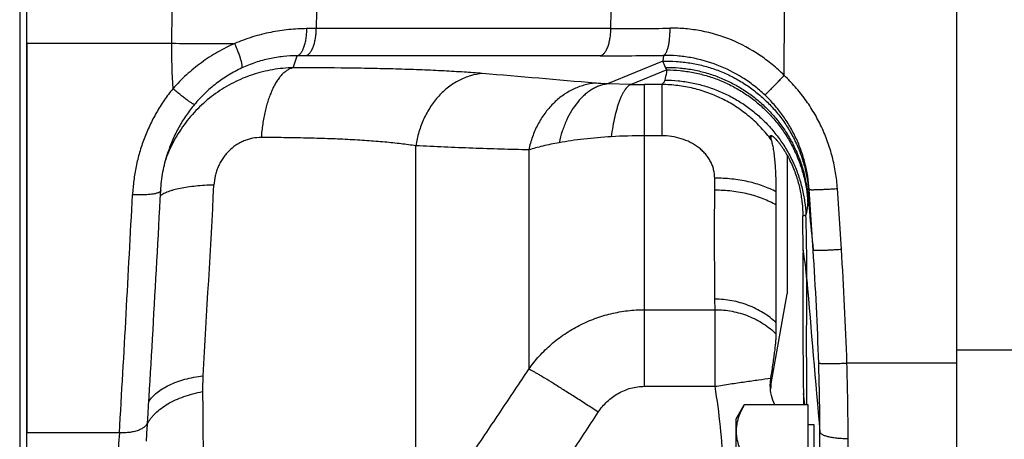
# Model space of a CAD drawing. Units: millimetres. Extents: x -830 to 1640, y -430 to 747.
# Drawn here: x -673 to -603, y 141 to 171 of the extents above; entities that cross this region are included whole.
import ezdxf

# ---------------------------------------------------------------- set-up
doc = ezdxf.new("R2010")
doc.units = ezdxf.units.MM
doc.header["$LTSCALE"] = 19.36
doc.layers.get('0').update_dxf_attribs({"linetype": 'CONTINUOUS'})
doc.layers.add('3_ALL_AXES', color=7, linetype='CONTINUOUS')

msp = doc.modelspace()

# ---------------------------------------------------------------- linework, layer by layer
at = {"color": 7, "linetype": 'CONTINUOUS'}
for p, q in [((-672.539, 293.163), (-672.539, 122.237)), ((-606.239, 121.163), (-606.239, 221.163)), ((-672.039, 168.894), (-672.039, 141.327)), ((-662.052, 161.175), (-662.055, 161.165)), ((-619.005, 148.311), (-619.007, 149.107)), ((-617.086, 144.118), (-617.071, 143.313)), ((-621.847, 142.307), (-621.267, 143.313)), ((-616.747, 143.313), (-621.267, 143.313)), ((-616.747, 128.302), (-616.747, 143.313)), ((-621.847, 129.307), (-621.847, 142.307)), ((-616.747, 141.907), (-616.347, 141.907)), ((-616.347, 141.907), (-616.347, 129.707))]:
    msp.add_line(p, q, dxfattribs=at)
at = {"color": 9, "linetype": 'CONTINUOUS'}
for p, q in [((-661.779, 171.163), (-661.796, 168.894)), ((-651.544, 171.163), (-651.553, 169.931)), ((-630.707, 169.931), (-630.698, 171.163)), ((-618.449, 166.621), (-618.415, 171.163)), ((-630.707, 169.931), (-651.553, 169.931)), ((-653.188, 167.163), (-652.911, 168.008)), ((-631.455, 168.008), (-652.301, 168.008)), ((-626.986, 168.039), (-627.038, 167.621)), ((-627.038, 167.621), (-630.958, 166.021)), ((-626.756, 167.008), (-629.267, 165.982)), ((-629.267, 165.982), (-630.958, 166.021)), ((-628.322, 144.616), (-628.322, 165.971)), ((-627.112, 165.971), (-628.322, 165.971)), ((-627.112, 165.971), (-627.112, 162.345)), ((-627.112, 162.345), (-628.322, 162.345)), ((-619.381, 162.378), (-619.381, 162.138)), ((-644.505, 133.958), (-644.505, 161.637)), ((-636.514, 161.352), (-636.514, 145.831)), ((-616.676, 158.549), (-616.704, 158.32)), ((-616.394, 154.258), (-616.676, 158.549)), ((-614.399, 154.32), (-614.68, 158.611)), ((-623.335, 150.039), (-623.345, 150.78)), ((-628.322, 150.039), (-623.335, 150.039)), ((-623.335, 144.616), (-623.335, 150.039)), ((-598.239, 147.163), (-606.239, 147.163)), ((-606.239, 146.255), (-614.006, 146.255)), ((-619.381, 145.236), (-619.381, 144.684)), ((-628.322, 144.616), (-623.335, 144.616))]:
    msp.add_line(p, q, dxfattribs=at)
at = {"color": 7, "linetype": 'CONTINUOUS'}
for points in [[(-662.559, 158.465), (-662.55, 158.62), (-662.537, 158.788), (-662.521, 158.956), (-662.503, 159.123), (-662.482, 159.29), (-662.459, 159.456), (-662.433, 159.622), (-662.404, 159.787), (-662.373, 159.951), (-662.339, 160.115), (-662.303, 160.278), (-662.264, 160.44), (-662.222, 160.601), (-662.178, 160.762), (-662.132, 160.921), (-662.083, 161.079), (-662.052, 161.175)], [(-663.495, 141.989), (-663.453, 142.685), (-663.418, 143.263), (-663.384, 143.843), (-663.349, 144.426), (-663.314, 145.012), (-663.28, 145.601), (-663.245, 146.193), (-663.21, 146.787), (-663.176, 147.383), (-663.141, 147.982), (-663.106, 148.584), (-663.072, 149.187), (-663.037, 149.793), (-663.003, 150.402), (-662.968, 151.012), (-662.934, 151.625), (-662.899, 152.239), (-662.865, 152.856), (-662.831, 153.474), (-662.796, 154.094), (-662.762, 154.716), (-662.728, 155.339), (-662.694, 155.965), (-662.66, 156.591), (-662.626, 157.22), (-662.592, 157.849), (-662.559, 158.465)], [(-663.568, 140.74), (-663.559, 140.9), (-663.55, 141.058), (-663.541, 141.216), (-663.532, 141.372), (-663.523, 141.528), (-663.513, 141.682), (-663.504, 141.836), (-663.495, 141.989)]]:
    msp.add_lwpolyline(points, dxfattribs=at)
at = {"color": 9, "linetype": 'CONTINUOUS'}
for centre, radius, start, end in [((-651.374, -102.051), 271.983, 90.03776, 90.17755), ((-630.64, 457.354), 287.423, 269.98655, 270.82165), ((-614.557, 168.675), 47.24, 179.73463, 183.63378), ((-656.495, 877.691), 708.817, 269.571443, 269.932851), ((-652.3, -53.474), 221.482, 90.00025, 90.15818), ((-631.55, 503.932), 335.923, 270.01628, 270.77844), ((-643.183, 159.723), 17.973, 24.54987, 26.06888), ((-757.222, -1245.552), 1417.18, 84.923166, 85.247444), ((-631.25, 165.171), 4.856, 22.23054, 24.58126), ((-628.324, 205.754), 39.783, 268.64215, 270.00285), ((-628.329, 120.717), 41.629, 89.99055, 93.24296), ((-2298.588, 246.314), 1642.126, 356.475404, 356.947218), ((-739.162, 158.88), 115.801, 359.81037, 0.23087), ((-3159.92, 287.074), 2498.691, 356.656059, 357.042909), ((-579.762, 153.713), 37.229, 172.89252, 173.5622), ((-627.105, 158.675), 10.379, 354.3726, 355.65088), ((-742.944, 152.612), 126.102, 359.80433, 1.87675), ((-634.02, 151.001), 17.218, 3.92884, 10.92287), ((-852.538, 138.743), 236.653, 1.82008, 3.75889), ((-852.109, 138.716), 238.222, 1.81368, 3.75576), ((1432.639, 321.739), 2056.484, 184.729421, 185.031459), ((-773.783, 141.106), 157.862, 0.09928, 1.87079), ((-801, 140.638), 187.078, 0.08704, 1.72054), ((-643.805, 144.381), 15.794, 176.44003, 180.48516), ((-675.237, 136.279), 52.567, 2.84174, 9.12518), ((-655.859, 139), 39.11, 6.33148, 7.51969), ((-335.085, 117.497), 331.256, 175.87475, 176.5797)]:
    msp.add_arc(centre, radius, start, end, dxfattribs=at)
at = {"color": 7, "linetype": 'CONTINUOUS'}
for centre, radius, start, end in [((-627.634, 159.175), 8.769, 19.10991, 19.74994), ((-753.723, 154.822), 136.61, 359.76577, 0.7822), ((-615.622, 144.632), 3.807, 170.86705, 171.54272)]:
    msp.add_arc(centre, radius, start, end, dxfattribs=at)
at = {"color": 9, "linetype": 'CONTINUOUS'}
for points, knots in [([(-652.217, 169.93), (-652.642, 169.928), (-653.503, 169.884), (-654.792, 169.689), (-656.077, 169.36), (-656.914, 169.051), (-657.325, 168.875)], [0, 0, 0, 0, 0.243136, 0.491474, 0.744113, 1, 1, 1, 1]), ([(-652.911, 168.008), (-652.888, 168.013), (-652.84, 168.03), (-652.772, 168.071), (-652.706, 168.128), (-652.642, 168.2), (-652.581, 168.286), (-652.524, 168.387), (-652.471, 168.5), (-652.421, 168.625), (-652.376, 168.762), (-652.322, 168.962), (-652.269, 169.233), (-652.229, 169.575), (-652.218, 169.811), (-652.217, 169.93)], [0, 0, 0, 0, 0.033733, 0.070351, 0.110697, 0.155296, 0.204445, 0.258291, 0.316794, 0.379772, 0.44697, 0.518091, 0.670627, 0.833089, 1, 1, 1, 1]), ([(-652.301, 168.008), (-652.275, 168.014), (-652.225, 168.031), (-652.152, 168.072), (-652.081, 168.129), (-652.013, 168.201), (-651.947, 168.287), (-651.886, 168.387), (-651.828, 168.501), (-651.775, 168.626), (-651.727, 168.763), (-651.668, 168.963), (-651.611, 169.234), (-651.567, 169.576), (-651.555, 169.812), (-651.553, 169.931)], [0, 0, 0, 0, 0.035407, 0.073479, 0.115005, 0.160495, 0.210251, 0.264434, 0.323028, 0.385879, 0.452755, 0.523384, 0.674504, 0.835139, 1, 1, 1, 1]), ([(-631.455, 168.008), (-631.43, 168.014), (-631.379, 168.031), (-631.306, 168.072), (-631.235, 168.129), (-631.167, 168.201), (-631.101, 168.287), (-631.04, 168.387), (-630.982, 168.501), (-630.929, 168.626), (-630.881, 168.763), (-630.822, 168.963), (-630.765, 169.234), (-630.721, 169.576), (-630.709, 169.812), (-630.707, 169.931)], [0, 0, 0, 0, 0.035407, 0.073479, 0.115005, 0.160495, 0.210251, 0.264434, 0.323028, 0.385879, 0.452755, 0.523384, 0.674504, 0.835139, 1, 1, 1, 1]), ([(-626.986, 168.039), (-626.95, 168.051), (-626.898, 168.091), (-626.842, 168.161), (-626.798, 168.233), (-626.757, 168.319), (-626.717, 168.419), (-626.681, 168.532), (-626.635, 168.705), (-626.587, 168.948), (-626.547, 169.265), (-626.523, 169.607), (-626.518, 169.841), (-626.518, 169.961)], [0, 0, 0, 0, 0.056054, 0.091472, 0.132498, 0.179334, 0.232011, 0.290359, 0.354062, 0.49602, 0.654578, 0.824643, 1, 1, 1, 1]), ([(-618.449, 166.621), (-618.716, 166.888), (-619.276, 167.398), (-620.485, 168.301), (-622.148, 169.195), (-623.948, 169.735), (-625.416, 169.938), (-626.152, 169.966), (-626.518, 169.961)], [0, 0, 0, 0, 0.126464, 0.25294, 0.50454, 0.753906, 0.877559, 1, 1, 1, 1]), ([(-657.325, 168.875), (-657.74, 168.693), (-658.552, 168.283), (-659.698, 167.539), (-660.759, 166.673), (-661.4, 166.023), (-661.702, 165.681)], [0, 0, 0, 0, 0.248844, 0.499008, 0.749605, 1, 1, 1, 1]), ([(-656.823, 167.145), (-656.816, 167.152), (-656.808, 167.168), (-656.802, 167.192), (-656.797, 167.224), (-656.796, 167.272), (-656.801, 167.34), (-656.813, 167.419), (-656.831, 167.51), (-656.856, 167.613), (-656.9, 167.769), (-656.969, 167.986), (-657.071, 168.266), (-657.191, 168.566), (-657.279, 168.771), (-657.325, 168.875)], [0, 0, 0, 0, 0.017293, 0.028065, 0.040452, 0.070348, 0.107294, 0.151309, 0.202294, 0.259964, 0.323917, 0.468949, 0.633736, 0.812907, 1, 1, 1, 1]), ([(-652.911, 168.008), (-653.234, 168.009), (-653.892, 167.976), (-654.879, 167.819), (-655.867, 167.547), (-656.508, 167.291), (-656.823, 167.145)], [0, 0, 0, 0, 0.24039, 0.487998, 0.7417, 1, 1, 1, 1]), ([(-619.815, 165.236), (-620.058, 165.465), (-620.567, 165.899), (-621.66, 166.661), (-623.146, 167.404), (-624.737, 167.849), (-626.024, 168.018), (-626.667, 168.042), (-626.986, 168.039)], [0, 0, 0, 0, 0.127091, 0.254118, 0.506388, 0.755504, 0.878524, 1, 1, 1, 1]), ([(-627.038, 167.621), (-626.719, 167.632), (-626.077, 167.624), (-625.12, 167.519), (-624.176, 167.323), (-623.255, 167.038), (-622.367, 166.665), (-621.519, 166.21), (-620.718, 165.675), (-619.973, 165.066), (-619.29, 164.389), (-618.675, 163.65), (-618.134, 162.855), (-617.672, 162.012), (-617.293, 161.129), (-617.002, 160.212), (-616.8, 159.273), (-616.726, 158.638), (-616.704, 158.32)], [0, 0, 0, 0, 0.062446, 0.125057, 0.187717, 0.250331, 0.312895, 0.37543, 0.437956, 0.500481, 0.562988, 0.62546, 0.687906, 0.750351, 0.81282, 0.875313, 0.937743, 1, 1, 1, 1]), ([(-653.188, 167.163), (-653.674, 167.153), (-654.405, 167.083), (-655.36, 166.883), (-656.066, 166.679), (-656.754, 166.422), (-657.423, 166.113), (-658.067, 165.754), (-658.889, 165.211), (-659.838, 164.417), (-660.658, 163.487), (-661.226, 162.676), (-661.732, 161.823), (-662.039, 161.142), (-662.209, 160.676)], [0, 0, 0, 0, 0.12364, 0.185711, 0.247859, 0.310078, 0.372383, 0.43479, 0.49731, 0.622553, 0.74813, 0.811055, 0.874021, 1, 1, 1, 1]), ([(-656.823, 167.145), (-657.144, 166.996), (-657.77, 166.66), (-658.649, 166.056), (-659.459, 165.356), (-659.945, 164.835), (-660.173, 164.562)], [0, 0, 0, 0, 0.248709, 0.499073, 0.749809, 1, 1, 1, 1]), ([(-653.188, 167.163), (-653.257, 167.148), (-653.398, 167.104), (-653.6, 167), (-653.798, 166.856), (-653.99, 166.675), (-654.175, 166.458), (-654.351, 166.206), (-654.518, 165.92), (-654.675, 165.604), (-654.82, 165.258), (-654.953, 164.884), (-655.073, 164.487), (-655.18, 164.066), (-655.271, 163.627), (-655.373, 163.013), (-655.425, 162.543), (-655.449, 162.227)], [0, 0, 0, 0, 0.037304, 0.076859, 0.119377, 0.165377, 0.215214, 0.26906, 0.326957, 0.388862, 0.454659, 0.524137, 0.597031, 0.673055, 0.751871, 0.832996, 1, 1, 1, 1]), ([(-639.804, 166.755), (-640.234, 166.791), (-641.137, 166.858), (-642.554, 166.94), (-644.093, 167.009), (-645.742, 167.065), (-647.491, 167.109), (-649.984, 167.15), (-651.892, 167.161), (-653.188, 167.163)], [0, 0, 0, 0, 0.096543, 0.202725, 0.318019, 0.441582, 0.572486, 0.709798, 1, 1, 1, 1]), ([(-639.804, 166.755), (-640.087, 166.73), (-640.654, 166.62), (-641.467, 166.29), (-642.224, 165.802), (-642.905, 165.172), (-643.489, 164.417), (-643.883, 163.707), (-644.136, 163.098), (-644.348, 162.463), (-644.456, 161.969), (-644.505, 161.637)], [0, 0, 0, 0, 0.113737, 0.230239, 0.349975, 0.473412, 0.600669, 0.731447, 0.798018, 0.865132, 1, 1, 1, 1]), ([(-626.756, 167.008), (-626.764, 166.947), (-626.801, 166.705), (-626.852, 166.464), (-626.898, 166.285)], [0, 0, 0, 0, 0.248135, 1, 1, 1, 1]), ([(-626.835, 167.191), (-626.52, 167.193), (-625.889, 167.169), (-624.951, 167.045), (-624.027, 166.833), (-623.127, 166.534), (-622.261, 166.152), (-621.434, 165.691), (-620.655, 165.153), (-619.931, 164.545), (-619.267, 163.872), (-618.669, 163.139), (-618.145, 162.353), (-617.696, 161.521), (-617.329, 160.65), (-617.046, 159.748), (-616.849, 158.825), (-616.777, 158.2), (-616.756, 157.888)], [0, 0, 0, 0, 0.062465, 0.125088, 0.187757, 0.25038, 0.312952, 0.375492, 0.438022, 0.500548, 0.563052, 0.625521, 0.687961, 0.750398, 0.812856, 0.875335, 0.937751, 1, 1, 1, 1]), ([(-626.756, 167.008), (-626.442, 167.007), (-625.814, 166.977), (-624.88, 166.843), (-623.961, 166.623), (-623.068, 166.318), (-622.208, 165.93), (-621.388, 165.463), (-620.617, 164.921), (-619.899, 164.31), (-619.243, 163.634), (-618.653, 162.9), (-618.135, 162.113), (-617.693, 161.282), (-617.332, 160.412), (-617.055, 159.512), (-616.864, 158.591), (-616.795, 157.969), (-616.776, 157.657)], [0, 0, 0, 0, 0.062468, 0.125093, 0.187765, 0.250391, 0.312965, 0.375509, 0.438042, 0.50057, 0.563077, 0.625546, 0.687986, 0.75042, 0.812874, 0.875348, 0.937758, 1, 1, 1, 1]), ([(-619.815, 165.235), (-619.813, 165.237), (-619.807, 165.241), (-619.797, 165.248), (-619.784, 165.259), (-619.768, 165.273), (-619.749, 165.289), (-619.719, 165.318), (-619.674, 165.36), (-619.613, 165.419), (-619.541, 165.49), (-619.461, 165.57), (-619.371, 165.661), (-619.274, 165.76), (-619.131, 165.907), (-618.938, 166.106), (-618.698, 166.358), (-618.533, 166.532), (-618.449, 166.621)], [0, 0, 0, 0, 0.004337, 0.010842, 0.019508, 0.030311, 0.04322, 0.058204, 0.094268, 0.138235, 0.189822, 0.248584, 0.313975, 0.385445, 0.462444, 0.630677, 0.812351, 1, 1, 1, 1]), ([(-614.68, 158.611), (-614.705, 158.988), (-614.79, 159.739), (-615.021, 160.85), (-615.355, 161.934), (-615.789, 162.982), (-616.32, 163.984), (-616.941, 164.933), (-617.649, 165.818), (-618.175, 166.362), (-618.449, 166.621)], [0, 0, 0, 0, 0.124939, 0.25002, 0.375064, 0.500055, 0.625036, 0.750035, 0.87506, 1, 1, 1, 1]), ([(-631.813, 166.068), (-632.085, 166.045), (-632.631, 165.944), (-633.417, 165.644), (-634.155, 165.199), (-634.826, 164.624), (-635.412, 163.933), (-635.901, 163.144), (-636.277, 162.277), (-636.449, 161.664), (-636.514, 161.352)], [0, 0, 0, 0, 0.115017, 0.232451, 0.352676, 0.476127, 0.602973, 0.733041, 0.86581, 1, 1, 1, 1]), ([(-630.958, 166.021), (-631.052, 166.008), (-631.242, 165.972), (-631.522, 165.886), (-631.799, 165.767), (-632.069, 165.618), (-632.333, 165.439), (-632.587, 165.231), (-632.831, 164.994), (-633.318, 164.442), (-633.711, 163.78), (-634.014, 163.062), (-634.203, 162.538), (-634.314, 162.131), (-634.375, 161.855)], [0, 0, 0, 0, 0.050103, 0.101266, 0.153745, 0.207746, 0.263437, 0.320957, 0.380421, 0.441904, 0.707468, 0.778702, 0.851388, 1, 1, 1, 1]), ([(-630.958, 166.021), (-631.113, 166.025), (-631.398, 166.037), (-631.683, 166.056), (-631.813, 166.068)], [0, 0, 0, 0, 0.543809, 1, 1, 1, 1]), ([(-629.267, 165.982), (-629.305, 165.97), (-629.382, 165.935), (-629.491, 165.856), (-629.598, 165.75), (-629.704, 165.618), (-629.808, 165.459), (-629.909, 165.276), (-630.007, 165.067), (-630.102, 164.835), (-630.192, 164.581), (-630.311, 164.201), (-630.445, 163.678), (-630.58, 162.999), (-630.652, 162.525), (-630.684, 162.278)], [0, 0, 0, 0, 0.029162, 0.061697, 0.098387, 0.13971, 0.185947, 0.237243, 0.293613, 0.354974, 0.421197, 0.492122, 0.647241, 0.817688, 1, 1, 1, 1]), ([(-626.898, 166.285), (-626.904, 166.258), (-626.925, 166.203), (-626.971, 166.124), (-627.034, 166.045), (-627.084, 165.996), (-627.112, 165.971)], [0, 0, 0, 0, 0.217232, 0.453066, 0.712888, 1, 1, 1, 1]), ([(-619.348, 162.046), (-619.57, 162.346), (-620.05, 162.921), (-620.864, 163.696), (-621.766, 164.372), (-622.741, 164.94), (-623.778, 165.392), (-624.862, 165.721), (-625.979, 165.921), (-626.734, 165.969), (-627.112, 165.971)], [0, 0, 0, 0, 0.124053, 0.248587, 0.373323, 0.498237, 0.623371, 0.748778, 0.874428, 1, 1, 1, 1]), ([(-626.898, 166.285), (-626.58, 166.284), (-625.945, 166.253), (-624.999, 166.115), (-624.07, 165.889), (-623.167, 165.575), (-622.299, 165.177), (-621.473, 164.699), (-620.696, 164.144), (-619.975, 163.518), (-619.317, 162.827), (-618.728, 162.077), (-618.214, 161.274), (-617.778, 160.426), (-617.426, 159.54), (-617.16, 158.624), (-616.982, 157.689), (-616.924, 157.058), (-616.91, 156.742)], [0, 0, 0, 0, 0.062447, 0.125059, 0.187725, 0.250348, 0.312923, 0.375471, 0.43801, 0.500546, 0.563061, 0.625539, 0.687987, 0.750427, 0.812886, 0.875362, 0.937769, 1, 1, 1, 1]), ([(-661.702, 165.681), (-661.918, 165.416), (-662.328, 164.866), (-662.873, 163.996), (-663.346, 163.085), (-663.744, 162.142), (-664.066, 161.173), (-664.311, 160.184), (-664.478, 159.182), (-664.539, 158.508), (-664.556, 158.172)], [0, 0, 0, 0, 0.125844, 0.25153, 0.37702, 0.502268, 0.62723, 0.751861, 0.876129, 1, 1, 1, 1]), ([(-660.173, 164.562), (-660.175, 164.561), (-660.182, 164.561), (-660.193, 164.563), (-660.207, 164.567), (-660.233, 164.578), (-660.273, 164.598), (-660.33, 164.631), (-660.398, 164.675), (-660.478, 164.728), (-660.568, 164.792), (-660.668, 164.864), (-660.777, 164.945), (-660.938, 165.067), (-661.154, 165.235), (-661.424, 165.452), (-661.608, 165.604), (-661.702, 165.681)], [0, 0, 0, 0, 0.004125, 0.010003, 0.017881, 0.027836, 0.05403, 0.08854, 0.131189, 0.181748, 0.239803, 0.304819, 0.376258, 0.453573, 0.623492, 0.808174, 1, 1, 1, 1]), ([(-616.676, 158.549), (-616.717, 159.177), (-616.867, 160.117), (-617.237, 161.321), (-617.598, 162.196), (-618.04, 163.033), (-618.558, 163.825), (-619.148, 164.565), (-619.586, 165.02), (-619.815, 165.236)], [0, 0, 0, 0, 0.249764, 0.374824, 0.49984, 0.624857, 0.749903, 0.874988, 1, 1, 1, 1]), ([(-660.173, 164.562), (-660.382, 164.312), (-660.777, 163.792), (-661.29, 162.961), (-661.72, 162.087), (-661.951, 161.482), (-662.052, 161.175)], [0, 0, 0, 0, 0.251117, 0.501602, 0.751288, 1, 1, 1, 1]), ([(-623.362, 159.347), (-623.363, 159.548), (-623.401, 159.855), (-623.523, 160.247), (-623.654, 160.535), (-623.819, 160.81), (-624.019, 161.069), (-624.249, 161.308), (-624.593, 161.599), (-625.081, 161.901), (-625.726, 162.159), (-626.41, 162.312), (-626.878, 162.345), (-627.112, 162.345)], [0, 0, 0, 0, 0.113687, 0.171948, 0.23119, 0.291452, 0.35274, 0.415019, 0.478167, 0.606369, 0.736555, 0.868048, 1, 1, 1, 1]), ([(-655.449, 162.227), (-655.654, 162.228), (-655.966, 162.198), (-656.371, 162.097), (-656.672, 161.989), (-656.964, 161.85), (-657.339, 161.624), (-657.681, 161.341), (-657.979, 161.01), (-658.179, 160.74), (-658.353, 160.452), (-658.499, 160.15), (-658.617, 159.836), (-658.735, 159.41), (-658.781, 159.081), (-658.793, 158.861)], [0, 0, 0, 0, 0.117923, 0.178157, 0.239147, 0.300872, 0.363318, 0.489846, 0.553822, 0.618027, 0.682287, 0.74648, 0.810499, 0.874213, 1, 1, 1, 1]), ([(-644.505, 161.637), (-644.853, 161.689), (-645.586, 161.785), (-646.741, 161.906), (-647.999, 162.006), (-649.35, 162.085), (-650.783, 162.144), (-652.286, 162.187), (-653.849, 162.215), (-654.91, 162.224), (-655.449, 162.227)], [0, 0, 0, 0, 0.096259, 0.202283, 0.317597, 0.441302, 0.572386, 0.70984, 0.852706, 1, 1, 1, 1]), ([(-636.514, 161.352), (-637.173, 161.365), (-638.497, 161.398), (-640.489, 161.465), (-642.494, 161.545), (-643.834, 161.605), (-644.505, 161.637)], [0, 0, 0, 0, 0.247401, 0.496802, 0.747773, 1, 1, 1, 1]), ([(-634.375, 161.855), (-634.763, 161.785), (-635.322, 161.67), (-636.033, 161.493), (-636.359, 161.4), (-636.514, 161.352)], [0, 0, 0, 0, 0.537514, 0.778776, 1, 1, 1, 1]), ([(-630.684, 162.278), (-631.331, 162.241), (-632.281, 162.162), (-633.51, 162.001), (-634.093, 161.906), (-634.375, 161.855)], [0, 0, 0, 0, 0.523286, 0.768689, 1, 1, 1, 1]), ([(-658.793, 158.861), (-659.014, 158.855), (-659.443, 158.836), (-660.066, 158.786), (-660.642, 158.716), (-661.163, 158.627), (-661.558, 158.537), (-661.841, 158.455), (-662.027, 158.392), (-662.195, 158.325), (-662.343, 158.256), (-662.472, 158.183), (-662.549, 158.13), (-662.583, 158.102)], [0, 0, 0, 0, 0.169557, 0.330078, 0.479094, 0.614778, 0.7356, 0.79007, 0.840419, 0.886561, 0.928483, 0.966249, 1, 1, 1, 1]), ([(-619.009, 158.374), (-619.153, 158.454), (-619.455, 158.603), (-619.936, 158.797), (-620.452, 158.964), (-621.189, 159.152), (-621.963, 159.276), (-622.756, 159.337), (-623.16, 159.347), (-623.362, 159.347)], [0, 0, 0, 0, 0.109165, 0.224439, 0.345042, 0.470199, 0.731145, 0.865203, 1, 1, 1, 1]), ([(-662.559, 158.465), (-662.559, 158.458), (-662.562, 158.445), (-662.57, 158.426), (-662.584, 158.407), (-662.609, 158.381), (-662.653, 158.35), (-662.721, 158.318), (-662.806, 158.288), (-662.908, 158.26), (-663.024, 158.235), (-663.156, 158.214), (-663.3, 158.195), (-663.515, 158.175), (-663.806, 158.16), (-664.174, 158.157), (-664.428, 158.165), (-664.556, 158.172)], [0, 0, 0, 0, 0.009393, 0.019331, 0.030241, 0.042438, 0.071461, 0.107466, 0.150812, 0.201388, 0.258908, 0.32301, 0.393247, 0.469022, 0.634619, 0.814133, 1, 1, 1, 1]), ([(-623.345, 150.78), (-623.352, 151.265), (-623.361, 152.348), (-623.367, 154.13), (-623.367, 156.218), (-623.364, 157.707), (-623.362, 158.497)], [0, 0, 0, 0, 0.188504, 0.42089, 0.693003, 1, 1, 1, 1]), ([(-619.009, 157.436), (-619.152, 157.521), (-619.454, 157.683), (-620.108, 157.968), (-621.008, 158.247), (-621.962, 158.415), (-622.755, 158.484), (-623.159, 158.497), (-623.362, 158.497)], [0, 0, 0, 0, 0.110348, 0.22636, 0.472331, 0.732512, 0.865931, 1, 1, 1, 1]), ([(-616.676, 158.549), (-616.675, 158.548), (-616.674, 158.547), (-616.67, 158.545), (-616.661, 158.543), (-616.648, 158.54), (-616.63, 158.538), (-616.607, 158.537), (-616.58, 158.535), (-616.548, 158.534), (-616.497, 158.533), (-616.423, 158.533), (-616.322, 158.534), (-616.206, 158.536), (-616.075, 158.54), (-615.931, 158.545), (-615.775, 158.551), (-615.608, 158.558), (-615.37, 158.57), (-615.059, 158.587), (-614.808, 158.603), (-614.68, 158.611)], [0, 0, 0, 0, 0.001071, 0.002591, 0.007226, 0.014106, 0.023251, 0.034647, 0.048274, 0.064102, 0.082102, 0.124494, 0.175178, 0.233677, 0.299384, 0.37169, 0.449982, 0.533646, 0.621902, 0.808045, 1, 1, 1, 1]), ([(-616.776, 157.657), (-616.783, 157.58), (-616.817, 157.274), (-616.866, 156.969), (-616.91, 156.742)], [0, 0, 0, 0, 0.248976, 1, 1, 1, 1]), ([(-616.756, 157.888), (-616.726, 157.588), (-616.605, 156.378), (-616.484, 155.168), (-616.394, 154.258)], [0, 0, 0, 0, 0.247765, 1, 1, 1, 1]), ([(-616.91, 156.742), (-616.918, 156.733), (-616.944, 156.718), (-616.991, 156.702), (-617.053, 156.692), (-617.1, 156.688), (-617.126, 156.687)], [0, 0, 0, 0, 0.163808, 0.381181, 0.658916, 1, 1, 1, 1]), ([(-616.394, 154.258), (-616.394, 154.257), (-616.392, 154.256), (-616.388, 154.254), (-616.38, 154.251), (-616.366, 154.249), (-616.348, 154.247), (-616.325, 154.245), (-616.298, 154.244), (-616.266, 154.243), (-616.216, 154.242), (-616.142, 154.241), (-616.041, 154.242), (-615.924, 154.245), (-615.793, 154.248), (-615.649, 154.253), (-615.493, 154.26), (-615.326, 154.267), (-615.088, 154.279), (-614.778, 154.296), (-614.526, 154.312), (-614.399, 154.32)], [0, 0, 0, 0, 0.001071, 0.002591, 0.007226, 0.014106, 0.023251, 0.034647, 0.048274, 0.064102, 0.082102, 0.124494, 0.175178, 0.233677, 0.299385, 0.37169, 0.449982, 0.533646, 0.621903, 0.808045, 1, 1, 1, 1]), ([(-616.837, 143.306), (-616.843, 143.938), (-616.852, 145.278), (-616.857, 147.396), (-616.855, 149.722), (-616.848, 151.341), (-616.843, 152.181)], [0, 0, 0, 0, 0.213575, 0.452866, 0.715963, 1, 1, 1, 1]), ([(-619.007, 149.107), (-619.147, 149.24), (-619.442, 149.492), (-619.923, 149.827), (-620.439, 150.116), (-620.984, 150.356), (-621.553, 150.545), (-622.141, 150.681), (-622.74, 150.763), (-623.144, 150.781), (-623.345, 150.78)], [0, 0, 0, 0, 0.121495, 0.244423, 0.368468, 0.493426, 0.619245, 0.745849, 0.872928, 1, 1, 1, 1]), ([(-636.514, 145.831), (-636.285, 146.155), (-635.788, 146.775), (-634.936, 147.608), (-634.146, 148.214), (-633.473, 148.64), (-632.774, 149.026), (-631.859, 149.429), (-630.901, 149.721), (-630.117, 149.885), (-629.325, 150.004), (-628.723, 150.039), (-628.322, 150.039)], [0, 0, 0, 0, 0.124164, 0.248545, 0.373183, 0.435632, 0.498149, 0.623322, 0.748722, 0.811517, 0.874343, 1, 1, 1, 1]), ([(-623.335, 150.039), (-623.134, 150.039), (-622.731, 150.021), (-622.133, 149.936), (-621.547, 149.796), (-620.979, 149.6), (-620.434, 149.352), (-619.92, 149.053), (-619.44, 148.708), (-619.145, 148.448), (-619.005, 148.311)], [0, 0, 0, 0, 0.126294, 0.252679, 0.378753, 0.504279, 0.629243, 0.75365, 0.877332, 1, 1, 1, 1]), ([(-644.505, 133.958), (-643.834, 134.944), (-642.495, 136.918), (-640.492, 139.883), (-638.496, 142.853), (-637.173, 144.838), (-636.514, 145.831)], [0, 0, 0, 0, 0.249992, 0.499991, 0.749994, 1, 1, 1, 1]), ([(-631.599, 142.784), (-631.882, 142.969), (-632.441, 143.333), (-633.261, 143.86), (-634.033, 144.351), (-634.734, 144.789), (-635.264, 145.116), (-635.639, 145.341), (-635.876, 145.482), (-636.083, 145.602), (-636.256, 145.699), (-636.38, 145.766), (-636.462, 145.807), (-636.498, 145.824), (-636.514, 145.831)], [0, 0, 0, 0, 0.17556, 0.345991, 0.505582, 0.649812, 0.774603, 0.82861, 0.876468, 0.917791, 0.95231, 0.979788, 0.990815, 1, 1, 1, 1]), ([(-616.004, 146.26), (-616.004, 146.259), (-616.002, 146.258), (-615.997, 146.256), (-615.987, 146.253), (-615.973, 146.25), (-615.953, 146.248), (-615.93, 146.245), (-615.902, 146.243), (-615.869, 146.241), (-615.818, 146.238), (-615.743, 146.235), (-615.641, 146.233), (-615.524, 146.231), (-615.393, 146.231), (-615.249, 146.231), (-615.094, 146.232), (-614.928, 146.234), (-614.691, 146.238), (-614.383, 146.244), (-614.133, 146.251), (-614.006, 146.255)], [0, 0, 0, 0, 0.001323, 0.003143, 0.0084, 0.015879, 0.025583, 0.037496, 0.051591, 0.067839, 0.086209, 0.129187, 0.180245, 0.238914, 0.304598, 0.376699, 0.454619, 0.537756, 0.62535, 0.80987, 1, 1, 1, 1]), ([(-663.405, 143.528), (-663.252, 143.772), (-662.931, 144.106), (-662.415, 144.467), (-661.946, 144.719), (-661.419, 144.939), (-660.84, 145.121), (-660.219, 145.266), (-659.789, 145.334), (-659.569, 145.361)], [0, 0, 0, 0, 0.197995, 0.310281, 0.431833, 0.562423, 0.701501, 0.847904, 1, 1, 1, 1]), ([(-623.335, 144.616), (-622.978, 144.673), (-622.274, 144.783), (-621.247, 144.936), (-620.289, 145.073), (-619.677, 145.155), (-619.388, 145.191)], [0, 0, 0, 0, 0.272427, 0.535706, 0.780949, 1, 1, 1, 1]), ([(-663.503, 141.951), (-663.47, 142.018), (-663.395, 142.151), (-663.262, 142.343), (-663.11, 142.531), (-662.875, 142.777), (-662.53, 143.069), (-662.054, 143.383), (-661.514, 143.662), (-660.918, 143.903), (-660.274, 144.102), (-659.827, 144.204), (-659.599, 144.247)], [0, 0, 0, 0, 0.048123, 0.097912, 0.149536, 0.203121, 0.316429, 0.438235, 0.568322, 0.706132, 0.850572, 1, 1, 1, 1]), ([(-659.599, 144.247), (-659.595, 143.904), (-659.583, 142.571), (-659.571, 141.238), (-659.564, 140.247)], [0, 0, 0, 0, 0.257092, 1, 1, 1, 1]), ([(-631.599, 142.784), (-631.51, 142.92), (-631.316, 143.183), (-630.981, 143.541), (-630.607, 143.856), (-630.197, 144.125), (-629.756, 144.34), (-629.292, 144.498), (-628.812, 144.594), (-628.485, 144.616), (-628.322, 144.616)], [0, 0, 0, 0, 0.124982, 0.249968, 0.374961, 0.49996, 0.624965, 0.749974, 0.874985, 1, 1, 1, 1]), ([(-663.487, 142.124), (-663.489, 142.095), (-663.499, 142.035), (-663.534, 141.948), (-663.586, 141.865), (-663.682, 141.754), (-663.811, 141.657), (-663.962, 141.575), (-664.093, 141.517), (-664.237, 141.466), (-664.45, 141.405), (-664.74, 141.351), (-665.106, 141.32), (-665.357, 141.321), (-665.483, 141.327)], [0, 0, 0, 0, 0.038137, 0.077792, 0.119977, 0.165455, 0.268109, 0.325963, 0.388092, 0.454333, 0.524453, 0.674982, 0.835397, 1, 1, 1, 1]), ([(-639.59, 130.814), (-638.917, 131.806), (-637.576, 133.795), (-635.571, 136.783), (-633.576, 139.777), (-632.256, 141.78), (-631.599, 142.784)], [0, 0, 0, 0, 0.250001, 0.500001, 0.750001, 1, 1, 1, 1]), ([(-615.93, 123.068), (-615.93, 123.069), (-615.929, 123.069), (-615.929, 123.071), (-615.929, 123.072), (-615.928, 123.076), (-615.928, 123.083), (-615.928, 123.092), (-615.927, 123.104), (-615.927, 123.119), (-615.926, 123.137), (-615.926, 123.165), (-615.925, 123.207), (-615.924, 123.264), (-615.923, 123.332), (-615.922, 123.411), (-615.922, 123.499), (-615.921, 123.598), (-615.92, 123.707), (-615.919, 123.872), (-615.919, 124.103), (-615.917, 124.41), (-615.917, 124.756), (-615.916, 125.141), (-615.915, 125.564), (-615.914, 126.023), (-615.914, 126.52), (-615.913, 127.251), (-615.913, 128.25), (-615.912, 129.543), (-615.913, 130.958), (-615.913, 132.484), (-615.914, 134.111), (-615.915, 135.827), (-615.916, 137.621), (-615.918, 139.481), (-615.92, 140.741), (-615.92, 141.38)], [0, 0, 0, 0, 0.000036, 0.000107, 0.000212, 0.000352, 0.000737, 0.001262, 0.001929, 0.002736, 0.003683, 0.004771, 0.007367, 0.010524, 0.014241, 0.018517, 0.02335, 0.028737, 0.034676, 0.041165, 0.055781, 0.072565, 0.091487, 0.11251, 0.135601, 0.160725, 0.187835, 0.216882, 0.280587, 0.351403, 0.42884, 0.512366, 0.601405, 0.695347, 0.793545, 0.895329, 1, 1, 1, 1]), ([(-615.92, 141.38), (-615.918, 141.364), (-615.908, 141.34), (-615.887, 141.311), (-615.859, 141.279), (-615.812, 141.241), (-615.741, 141.199), (-615.654, 141.159), (-615.551, 141.121), (-615.434, 141.085), (-615.303, 141.052), (-615.159, 141.023), (-614.946, 140.987), (-614.659, 140.952), (-614.297, 140.928), (-614.048, 140.922), (-613.922, 140.923)], [0, 0, 0, 0, 0.022931, 0.035867, 0.050056, 0.082693, 0.121551, 0.166889, 0.218748, 0.276912, 0.340995, 0.410555, 0.485123, 0.647152, 0.821175, 1, 1, 1, 1]), ([(-613.932, 121.163), (-613.932, 121.163), (-613.931, 121.163), (-613.931, 121.164), (-613.931, 121.166), (-613.931, 121.169), (-613.93, 121.172), (-613.93, 121.177), (-613.93, 121.186), (-613.929, 121.199), (-613.929, 121.214), (-613.928, 121.232), (-613.928, 121.253), (-613.927, 121.277), (-613.927, 121.314), (-613.926, 121.368), (-613.925, 121.44), (-613.924, 121.524), (-613.924, 121.619), (-613.923, 121.724), (-613.922, 121.841), (-613.922, 121.969), (-613.921, 122.107), (-613.92, 122.313), (-613.919, 122.598), (-613.918, 122.971), (-613.917, 123.385), (-613.917, 123.841), (-613.916, 124.337), (-613.915, 124.872), (-613.915, 125.446), (-613.915, 126.057), (-613.914, 126.943), (-613.914, 128.137), (-613.914, 129.664), (-613.914, 131.313), (-613.915, 133.07), (-613.916, 134.924), (-613.918, 136.862), (-613.92, 138.871), (-613.921, 140.232), (-613.922, 140.923)], [0, 0, 0, 0, 0.000023, 0.000078, 0.000167, 0.000292, 0.000453, 0.000648, 0.001145, 0.001783, 0.002563, 0.003484, 0.004546, 0.005749, 0.007093, 0.010204, 0.013878, 0.018113, 0.022908, 0.02826, 0.034166, 0.040624, 0.047632, 0.055187, 0.071927, 0.090812, 0.111808, 0.13488, 0.159991, 0.187095, 0.216143, 0.247085, 0.279869, 0.350729, 0.428227, 0.511831, 0.600962, 0.695006, 0.793315, 0.895214, 1, 1, 1, 1])]:
    msp.add_open_spline(points, degree=3, knots=knots, dxfattribs=at)
at = {"color": 7, "linetype": 'CONTINUOUS'}
for points, knots in [([(-619.427, 162.323), (-619.427, 162.33), (-619.426, 162.344), (-619.42, 162.361), (-619.409, 162.374), (-619.392, 162.379), (-619.372, 162.377), (-619.347, 162.369), (-619.317, 162.354), (-619.282, 162.332), (-619.243, 162.302), (-619.179, 162.25), (-619.09, 162.165), (-618.975, 162.042), (-618.85, 161.894), (-618.719, 161.725), (-618.587, 161.54), (-618.457, 161.343), (-618.288, 161.067), (-618.091, 160.709), (-617.882, 160.265), (-617.7, 159.815), (-617.545, 159.362), (-617.417, 158.909), (-617.313, 158.458), (-617.232, 158.01), (-617.156, 157.421), (-617.13, 156.98), (-617.126, 156.687)], [0, 0, 0, 0, 0.003405, 0.006162, 0.00853, 0.010994, 0.014068, 0.018092, 0.023256, 0.029667, 0.037383, 0.046422, 0.068376, 0.095075, 0.125719, 0.159371, 0.195145, 0.232303, 0.27029, 0.347273, 0.424215, 0.500298, 0.575211, 0.648878, 0.721318, 0.792593, 0.862768, 1, 1, 1, 1]), ([(-619.381, 162.138), (-619.388, 162.157), (-619.4, 162.192), (-619.414, 162.242), (-619.424, 162.285), (-619.427, 162.311), (-619.427, 162.323)], [0, 0, 0, 0, 0.310207, 0.582069, 0.812679, 1, 1, 1, 1]), ([(-619.009, 158.374), (-619.009, 158.565), (-619.012, 158.94), (-619.027, 159.49), (-619.051, 160.015), (-619.086, 160.509), (-619.132, 160.967), (-619.181, 161.321), (-619.227, 161.578), (-619.263, 161.749), (-619.303, 161.904), (-619.333, 162.001), (-619.348, 162.046)], [0, 0, 0, 0, 0.154628, 0.303752, 0.446334, 0.580971, 0.705937, 0.819101, 0.870492, 0.91798, 0.961232, 1, 1, 1, 1]), ([(-619.009, 157.436), (-619.009, 157.514), (-619.009, 157.826), (-619.009, 158.139), (-619.009, 158.374)], [0, 0, 0, 0, 0.2475, 1, 1, 1, 1]), ([(-619.007, 149.107), (-619.008, 149.628), (-619.009, 150.794), (-619.01, 153.571), (-619.01, 155.826), (-619.009, 157.436)], [0, 0, 0, 0, 0.187711, 0.419943, 1, 1, 1, 1]), ([(-617.114, 154.264), (-617.119, 153.23), (-617.123, 151.721), (-617.123, 149.768), (-617.121, 148.439), (-617.117, 147.208), (-617.11, 146.081), (-617.101, 145.063), (-617.091, 144.42), (-617.086, 144.118)], [0, 0, 0, 0, 0.305768, 0.446149, 0.577367, 0.698858, 0.810099, 0.91062, 1, 1, 1, 1]), ([(-619.381, 145.236), (-619.327, 145.57), (-619.251, 146.056), (-619.162, 146.683), (-619.107, 147.099), (-619.063, 147.473), (-619.031, 147.798), (-619.013, 148.038), (-619.006, 148.203), (-619.005, 148.277), (-619.005, 148.311)], [0, 0, 0, 0, 0.327578, 0.476277, 0.612351, 0.734116, 0.8401, 0.929059, 0.966835, 1, 1, 1, 1]), ([(-619.427, 144.677), (-619.427, 144.721), (-619.423, 144.893), (-619.407, 145.064), (-619.388, 145.191)], [0, 0, 0, 0, 0.252915, 1, 1, 1, 1]), ([(-619.105, 143.313), (-619.214, 143.52), (-619.376, 143.968), (-619.427, 144.44), (-619.427, 144.677)], [0, 0, 0, 0, 0.497072, 1, 1, 1, 1]), ([(-621.267, 143.313), (-621.353, 143.163), (-621.512, 142.861), (-621.699, 142.393), (-621.8, 141.995), (-621.84, 141.675), (-621.847, 141.516), (-621.847, 141.436)], [0, 0, 0, 0, 0.261594, 0.514397, 0.759443, 0.880036, 1, 1, 1, 1]), ([(-621.847, 141.436), (-621.847, 141.357), (-621.84, 141.198), (-621.8, 140.878), (-621.699, 140.48), (-621.512, 140.012), (-621.353, 139.71), (-621.267, 139.56)], [0, 0, 0, 0, 0.119964, 0.240556, 0.485601, 0.738405, 1, 1, 1, 1])]:
    msp.add_open_spline(points, degree=3, knots=knots, dxfattribs=at)
at = {"layer": '3_ALL_AXES', "color": 7, "linetype": 'CONTINUOUS'}
for p, q in [((-672.039, 106.163), (-672.039, 236.163)), ((-618.239, 160.974), (-618.239, 151.163)), ((-619.381, 144.684), (-618.239, 151.163))]:
    msp.add_line(p, q, dxfattribs=at)
at = {"layer": '3_ALL_AXES', "color": 9, "linetype": 'CONTINUOUS'}
for p, q in [((-672.039, 168.894), (-661.796, 168.894)), ((-665.483, 141.327), (-672.039, 141.327))]:
    msp.add_line(p, q, dxfattribs=at)
at = {"layer": '3_ALL_AXES', "color": 7, "linetype": 'CONTINUOUS'}
msp.add_arc((-616.427, 144.163), 3, 170, 175.1984, dxfattribs=at)

doc.saveas('drawing.dxf')
